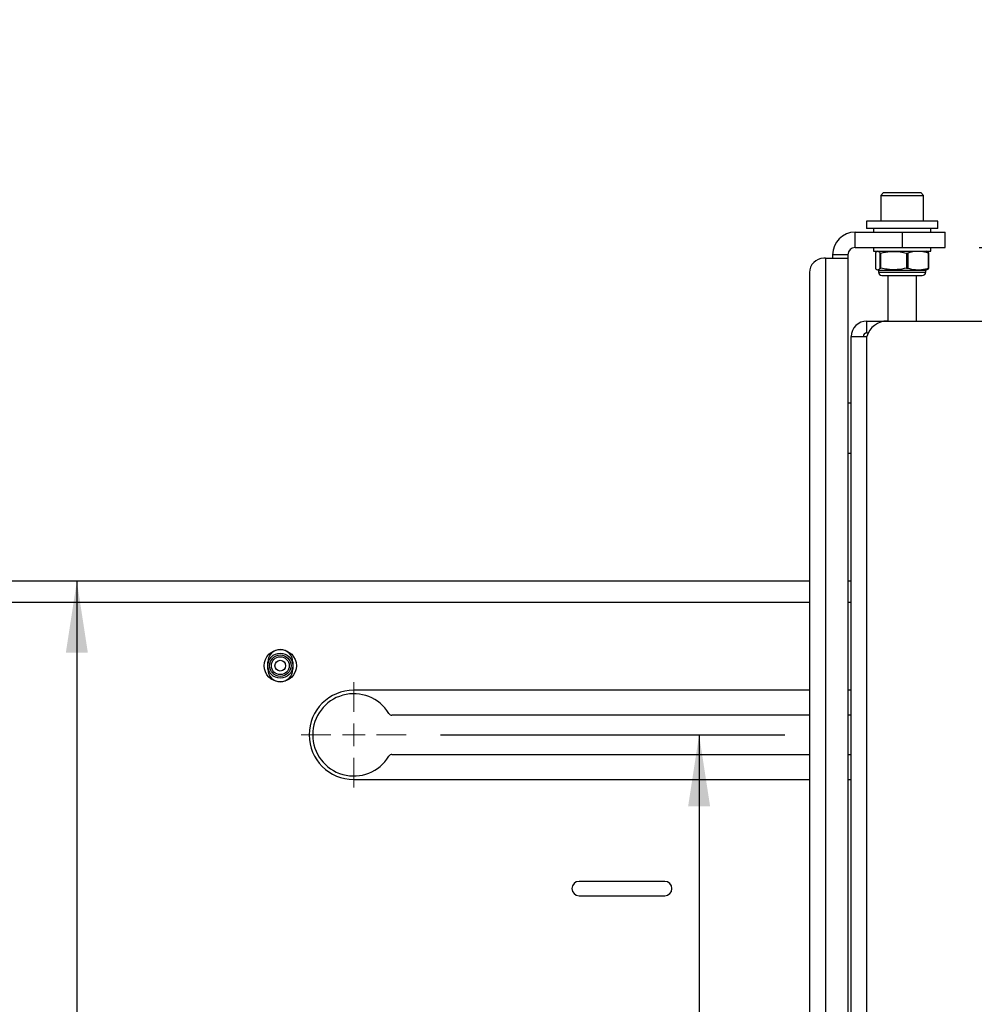
# Model space of a CAD drawing. Units: inches. Extents: x 3 to 99.1, y 1.5 to 64.7.
# Drawn here: x 48.7 to 57.1, y 34.2 to 42.8 of the extents above; entities that cross this region are included whole.
import ezdxf

# ---------------------------------------------------------------- set-up
doc = ezdxf.new("R2010")
doc.units = ezdxf.units.IN
doc.header["$LTSCALE"] = 6
doc.header["$MEASUREMENT"] = 0
doc.layers.add('LAYER_1', color=5, linetype='Continuous')
doc.styles.add('SLDTEXTSTYLE0', font='TXT', dxfattribs={"width": 0.75})
doc.dimstyles.new('SLDDIMSTYLE0', dxfattribs={"dimtxt": 0.625, "dimasz": 0.625, "dimexe": 0, "dimexo": 0.0625, "dimgap": 0.15625, "dimtad": 0, "dimtih": 1, "dimtoh": 1, "dimrnd": 1e-09, "dimzin": 12, "dimdsep": 46, "dimtxsty": 'SLDTEXTSTYLE0', "dimsah": 1, "dimcen": 0.09, "dimadec": 0, "dimazin": 3, "dimtfac": 1, "dimtofl": 0, "dimtmove": 0, "dimatfit": 3, "dimfxl": 1, "dimfrac": 2, "dimtolj": 1, "dimtzin": 12, "dimarcsym": 0})
doc.dimstyles.new('SLDDIMSTYLE1', dxfattribs={"dimtxt": 0.625, "dimasz": 0.625, "dimexe": 0, "dimexo": 0.0625, "dimgap": 0.15625, "dimtad": 0, "dimtih": 1, "dimtoh": 1, "dimrnd": 1e-09, "dimzin": 4, "dimdsep": 46, "dimtxsty": 'SLDTEXTSTYLE0', "dimsah": 1, "dimcen": 0.09, "dimadec": 0, "dimazin": 1, "dimtfac": 1, "dimtofl": 0, "dimtmove": 0, "dimatfit": 3, "dimfxl": 1, "dimfrac": 2, "dimtolj": 1, "dimtzin": 12, "dimarcsym": 0})
doc.dimstyles.new('SLDDIMSTYLE3', dxfattribs={"dimtxt": 0.625, "dimasz": 0.625, "dimexe": 0, "dimexo": 0.0625, "dimgap": 0.15625, "dimtad": 0, "dimtih": 1, "dimtoh": 1, "dimdec": 3, "dimrnd": 1e-09, "dimzin": 12, "dimdsep": 46, "dimtxsty": 'SLDTEXTSTYLE0', "dimsah": 1, "dimcen": 0.09, "dimadec": 0, "dimazin": 3, "dimtol": 1, "dimtp": 0.375, "dimtm": 0.375, "dimtfac": 1, "dimtdec": 3, "dimtmove": 0, "dimatfit": 0, "dimfxl": 1, "dimfrac": 2, "dimtolj": 1, "dimarcsym": 0})

# ---------------------------------------------------------------- blocks, each defined once
blk = doc.blocks.new('_D_1')
at = {"layer": 'LAYER_1'}
for p, q in [((4.3361, 37.3993), (4.3361, 13.7431)), ((84.3361, 37.3993), (84.3361, 13.7431)), ((4.3361, 14.4931), (42.329, 14.4931)), ((43.0665, 14.4931), (42.8763, 14.4931)), ((42.8763, 14.4931), (42.8763, 13.5)), ((45.6058, 14.4931), (45.7959, 14.4931)), ((45.7959, 14.4931), (45.7959, 13.5)), ((84.3361, 14.4931), (46.3432, 14.4931)), ((42.8763, 13.5), (43.0665, 13.5)), ((45.7959, 13.5), (45.6058, 13.5))]:
    blk.add_line(p, q, dxfattribs=at)
for points in [[(4.3361, 14.4931), (4.9611, 14.3969), (4.9611, 14.5892)], [(84.3361, 14.4931), (83.7111, 14.5892), (83.7111, 14.3969)]]:
    blk.add_solid(points, dxfattribs=at)
at = {"layer": 'LAYER_1', "char_height": 0.625, "attachment_point": 1, "style": 'SLDTEXTSTYLE0'}
for s, insert in [('80.00', (43.2974, 15.4255)), ('2032.0', (43.0665, 14.3057))]:
    blk.add_mtext(s, dxfattribs=dict(at, insert=insert))
blk = doc.blocks.new('_D_2')
at = {"layer": 'LAYER_1'}
for p, q in [((43.0664, 44.6973), (42.8763, 44.6973)), ((42.8763, 44.6973), (42.8763, 43.7042)), ((45.6058, 44.6973), (45.7959, 44.6973)), ((45.7959, 44.6973), (45.7959, 43.7042)), ((4.1726, 37.2493), (4.1726, 44.3743)), ((84.4996, 37.2493), (84.4996, 44.3743)), ((42.8763, 43.7042), (43.0664, 43.7042)), ((45.7959, 43.7042), (45.6058, 43.7042)), ((4.1726, 43.6243), (42.384, 43.6243)), ((84.4996, 43.6243), (46.2882, 43.6243))]:
    blk.add_line(p, q, dxfattribs=at)
for points in [[(4.1726, 43.6243), (4.7976, 43.5282), (4.7976, 43.7205)], [(84.4996, 43.6243), (83.8746, 43.7205), (83.8746, 43.5282)]]:
    blk.add_solid(points, dxfattribs=at)
at = {"layer": 'LAYER_1', "char_height": 0.625, "attachment_point": 1, "style": 'SLDTEXTSTYLE0'}
for s, insert in [('80.33', (43.2974, 45.6297)), ('2040.3', (43.0664, 44.5099)), ('OVERALL', (42.5109, 43.3901)), ('MAX', (43.3911, 42.397))]:
    blk.add_mtext(s, dxfattribs=dict(at, insert=insert))
blk = doc.blocks.new('_D_3')
at = {"layer": 'LAYER_1'}
for p, q in [((49.2236, 37.8868), (49.2236, 32.5118)), ((49.2236, 30.7883), (49.2236, 32.5118)), ((44.6549, 30.7883), (44.4648, 30.7883)), ((44.4648, 30.7883), (44.4648, 29.7952)), ((46.7324, 30.7883), (46.9225, 30.7883)), ((46.9225, 30.7883), (46.9225, 29.7952)), ((47.7236, 30.7883), (49.2236, 30.7883)), ((44.4648, 29.7952), (44.6549, 29.7952)), ((46.9225, 29.7952), (46.7324, 29.7952))]:
    blk.add_line(p, q, dxfattribs=at)
for points in [[(49.2236, 37.8868), (49.1274, 37.2618), (49.3197, 37.2618)], [(49.2236, 32.5118), (49.3197, 33.1368), (49.1274, 33.1368)]]:
    blk.add_solid(points, dxfattribs=at)
at = {"layer": 'LAYER_1', "char_height": 0.625, "attachment_point": 1, "style": 'SLDTEXTSTYLE0'}
for s, insert in [('5.38', (44.8858, 31.7207)), ('136.5', (44.6549, 30.6009))]:
    blk.add_mtext(s, dxfattribs=dict(at, insert=insert))
blk = doc.blocks.new('_D_7')
at = {"layer": 'LAYER_1'}
for p, q in [((70.6908, 41.7203), (69.1908, 41.7203)), ((69.1908, 41.7203), (69.1908, 40.8031)), ((71.4517, 41.7203), (71.2616, 41.7203)), ((71.2616, 41.7203), (71.2616, 40.7272)), ((74.6785, 41.7203), (74.8686, 41.7203)), ((74.8686, 41.7203), (74.8686, 40.7272)), ((57.1158, 40.8031), (69.9408, 40.8031)), ((71.2616, 40.7272), (71.4517, 40.7272)), ((74.8686, 40.7272), (74.6785, 40.7272)), ((58.9624, 40.161), (69.9408, 40.161)), ((69.1908, 40.161), (69.1908, 38.9591))]:
    blk.add_line(p, q, dxfattribs=at)
for points in [[(69.1908, 40.8031), (69.287, 41.4281), (69.0947, 41.4281)], [(69.1908, 40.161), (69.0947, 39.536), (69.287, 39.536)]]:
    blk.add_solid(points, dxfattribs=at)
at = {"layer": 'LAYER_1', "char_height": 0.625, "attachment_point": 1, "style": 'SLDTEXTSTYLE0'}
for s, insert in [('±.375', (72.8365, 42.6527)), ('(HEIGHT ADJUST)', (75.2931, 42.6527)), ('.642', (71.2208, 42.6527)), ('±9.5', (73.0674, 41.5329)), ('16.3', (71.4517, 41.5329))]:
    blk.add_mtext(s, dxfattribs=dict(at, insert=insert))
blk = doc.blocks.new('_D_8')
at = {"layer": 'LAYER_1'}
for p, q in [((52.4049, 36.543), (55.4155, 36.543)), ((54.6655, 36.543), (54.6655, 29.7627)), ((57.2448, 29.7627), (53.9155, 29.7627)), ((54.6655, 28.5867), (54.6655, 29.7627)), ((50.0968, 28.5867), (49.9067, 28.5867)), ((49.9067, 28.5867), (49.9067, 27.5937)), ((52.1743, 28.5867), (52.3644, 28.5867)), ((52.3644, 28.5867), (52.3644, 27.5937)), ((53.1655, 28.5867), (54.6655, 28.5867)), ((49.9067, 27.5937), (50.0968, 27.5937)), ((52.3644, 27.5937), (52.1743, 27.5937))]:
    blk.add_line(p, q, dxfattribs=at)
for points in [[(54.6655, 36.543), (54.5693, 35.918), (54.7616, 35.918)], [(54.6655, 29.7627), (54.7616, 30.3877), (54.5693, 30.3877)]]:
    blk.add_solid(points, dxfattribs=at)
at = {"layer": 'LAYER_1', "char_height": 0.625, "attachment_point": 1, "style": 'SLDTEXTSTYLE0'}
for s, insert in [('6.78', (50.3277, 29.5191)), ('172.2', (50.0968, 28.3994))]:
    blk.add_mtext(s, dxfattribs=dict(at, insert=insert))
blk = doc.blocks.new('SW_CENTERMARKSYMBOL_0')
at = {"color": 0, "linetype": 'Continuous', "lineweight": 0}
for p, q in [((0, 0.2), (0, 0.459375)), ((0, 0), (0, 0.1)), ((-0.2, 0), (-0.459375, 0)), ((0, 0), (-0.1, 0)), ((0, 0), (0, -0.1)), ((0, 0), (0.1, 0)), ((0.2, 0), (0.459375, 0)), ((0, -0.2), (0, -0.459375))]:
    blk.add_line(p, q, dxfattribs=at)

msp = doc.modelspace()

# ---------------------------------------------------------------- linework, layer by layer
at = {"color": 7, "linetype": 'Continuous', "lineweight": 25}
for p, q in [((56.2783, 41.2846), (56.2533, 41.2596)), ((56.2533, 41.2596), (56.2533, 41.0346)), ((56.2533, 41.2596), (56.6283, 41.2596)), ((56.2783, 41.2846), (56.6033, 41.2846)), ((56.6283, 41.2596), (56.6033, 41.2846)), ((56.6283, 41.0346), (56.6283, 41.2596)), ((56.1283, 41.0346), (56.1283, 40.9696)), ((56.4408, 41.0346), (56.1283, 41.0346)), ((56.7533, 41.0346), (56.4408, 41.0346)), ((56.7533, 40.9696), (56.7533, 41.0346)), ((56.0297, 40.8031), (56.0297, 40.9376)), ((56.0297, 40.9376), (56.4408, 40.9376)), ((56.4408, 40.9696), (56.1283, 40.9696)), ((56.1908, 40.9696), (56.1908, 40.9376)), ((56.7533, 40.9696), (56.4408, 40.9696)), ((56.4408, 40.9376), (56.4408, 40.8031)), ((56.4408, 40.9376), (56.8158, 40.9376)), ((56.6908, 40.9376), (56.6908, 40.9696)), ((56.8158, 40.8031), (56.8158, 40.9376)), ((56.0297, 40.8031), (56.4408, 40.8031)), ((56.1908, 40.8031), (56.1908, 40.7711)), ((56.4408, 40.8031), (56.8158, 40.8031)), ((56.6908, 40.7711), (56.6908, 40.8031)), ((55.9672, 40.7406), (55.8327, 40.7406)), ((55.8327, 40.7406), (55.8327, 40.7094)), ((55.9672, 40.7406), (55.9672, 40.7094)), ((56.1908, 40.7711), (56.3108, 40.7711)), ((56.2068, 40.7555), (56.2068, 40.6234)), ((56.2273, 40.7711), (56.2209, 40.7681)), ((56.2485, 40.7555), (56.2553, 40.7555)), ((56.2485, 40.6234), (56.2485, 40.7555)), ((56.2553, 40.6234), (56.2553, 40.7555)), ((56.3108, 40.7711), (56.6908, 40.7711)), ((56.479, 40.7555), (56.4894, 40.7555)), ((56.479, 40.7555), (56.479, 40.6234)), ((56.4894, 40.7555), (56.4894, 40.6234)), ((56.6607, 40.7681), (56.6543, 40.7711)), ((56.6712, 40.7555), (56.6748, 40.7555)), ((56.6712, 40.6234), (56.6712, 40.7555)), ((56.6748, 40.6234), (56.6748, 40.7555)), ((55.7702, 40.7094), (55.7559, 40.7094)), ((55.7702, 40.7094), (55.7702, 27.9855)), ((55.7702, 40.7094), (55.9672, 40.7094)), ((55.9672, 40.7094), (55.9672, 27.9855)), ((55.6309, 40.5844), (55.6309, 28.1105)), ((56.2209, 40.6108), (56.2333, 40.605)), ((56.2333, 40.605), (56.2333, 40.5894)), ((56.2333, 40.605), (56.6483, 40.605)), ((56.2485, 40.6234), (56.2553, 40.6234)), ((56.2645, 40.5581), (56.617, 40.5581)), ((56.3158, 40.5581), (56.3158, 40.161)), ((56.479, 40.6234), (56.4894, 40.6234)), ((56.5658, 40.161), (56.5658, 40.5581)), ((56.6483, 40.605), (56.6607, 40.6108)), ((56.6483, 40.5894), (56.6483, 40.605)), ((56.6712, 40.6234), (56.6748, 40.6234)), ((56.132, 40.0564), (56.132, 40.161)), ((56.132, 40.161), (56.3123, 40.161)), ((56.3123, 40.161), (58.527, 40.161)), ((56.132, 40.0564), (56.1441, 40.0564)), ((55.9962, 30.5516), (55.9962, 40.0251)), ((55.9962, 40.0251), (56.132, 40.0251)), ((56.132, 30.5516), (56.132, 40.0251)), ((55.9962, 39.442), (55.9672, 39.442)), ((55.9672, 39.005), (55.9962, 39.005)), ((55.6309, 37.8868), (30.6792, 37.8868)), ((55.9962, 37.8868), (55.9672, 37.8868)), ((50.8934, 37.1165), (50.8934, 37.179)), ((51.1122, 37.179), (51.1122, 37.1165)), ((55.6309, 36.9337), (51.6455, 36.9337)), ((55.9962, 36.9337), (55.9672, 36.9337)), ((55.6309, 36.7149), (51.9792, 36.7149)), ((55.9962, 36.7149), (55.9672, 36.7149)), ((51.9792, 36.3712), (55.6309, 36.3712)), ((55.9672, 36.3712), (55.9962, 36.3712)), ((51.6455, 36.1524), (55.6309, 36.1524)), ((55.9672, 36.1524), (55.9962, 36.1524)), ((54.3658, 35.2618), (53.6158, 35.2618)), ((53.6158, 35.1368), (54.3658, 35.1368))]:
    msp.add_line(p, q, dxfattribs=at)
at = {"color": 8, "linetype": 'Continuous', "lineweight": 25}
for p, q in [((56.2333, 40.5894), (56.6483, 40.5894)), ((55.6309, 37.6993), (30.6792, 37.6993)), ((55.9962, 37.6993), (55.9672, 37.6993))]:
    msp.add_line(p, q, dxfattribs=at)
at = {"color": 7, "linetype": 'Continuous', "lineweight": 25}
for radius in [0.1406, 0.1094, 0.0937, 0.0781, 0.0469]:
    msp.add_circle((51.0028, 37.1478), radius, dxfattribs=at)
for centre, radius, start, end in [((56.0297, 40.7406), 0.197, 90, 180), ((56.0297, 40.7406), 0.0625, 90, 180), ((55.7559, 40.5844), 0.125, 90, 180), ((56.2645, 40.5894), 0.0312, 180, 270), ((56.617, 40.5894), 0.0313, 270, 0), ((56.132, 40.0251), 0.1359, 90, 180), ((56.3123, 39.9735), 0.1875, 90, 164.01017), ((56.132, 40.0251), 0.0313, 90, 180), ((51.0028, 37.179), 0.1094, 0, 180), ((51.0028, 37.1165), 0.1094, 180, 0), ((51.6455, 36.543), 0.3906, 90, 270), ((51.6455, 36.543), 0.3594, 31.33225, 328.66775), ((51.9792, 36.7462), 0.0313, 211.33225, 270), ((51.9792, 36.3399), 0.0313, 90, 148.66775), ((53.6158, 35.1993), 0.0625, 90, 270), ((54.3658, 35.1993), 0.0625, 270, 90)]:
    msp.add_arc(centre, radius, start, end, dxfattribs=at)
for points, knots in [([(56.2485, 40.7555), (56.246, 40.7585), (56.2387, 40.7671), (56.2261, 40.7722), (56.2147, 40.7651), (56.2083, 40.7573), (56.2068, 40.7555)], [0, 0, 0, 0, 0.184558, 0.53247, 0.890908, 1, 1, 1, 1]), ([(56.2553, 40.7555), (56.2828, 40.761), (56.3386, 40.7721), (56.4145, 40.7692), (56.4608, 40.7594), (56.479, 40.7555)], [0, 0, 0, 0, 0.371357, 0.75386, 1, 1, 1, 1]), ([(56.6712, 40.7555), (56.6489, 40.761), (56.6035, 40.7721), (56.5418, 40.7692), (56.5041, 40.7594), (56.4894, 40.7555)], [0, 0, 0, 0, 0.3713569, 0.7538599, 1, 1, 1, 1]), ([(56.6748, 40.7555), (56.6723, 40.7587), (56.6676, 40.7647), (56.6628, 40.7659), (56.6606, 40.7664)], [0, 0, 0, 0, 0.54081, 1, 1, 1, 1]), ([(56.2068, 40.6234), (56.2083, 40.6216), (56.2146, 40.614), (56.226, 40.6068), (56.2386, 40.6117), (56.246, 40.6205), (56.2485, 40.6234)], [0, 0, 0, 0, 0.110153, 0.458075, 0.816158, 1, 1, 1, 1]), ([(56.479, 40.6234), (56.4515, 40.618), (56.3957, 40.6068), (56.3198, 40.6098), (56.2735, 40.6196), (56.2553, 40.6234)], [0, 0, 0, 0, 0.371357, 0.75386, 1, 1, 1, 1]), ([(56.4894, 40.6234), (56.5117, 40.618), (56.5571, 40.6068), (56.6188, 40.6098), (56.6565, 40.6196), (56.6712, 40.6234)], [0, 0, 0, 0, 0.371357, 0.75386, 1, 1, 1, 1]), ([(56.6606, 40.6126), (56.6628, 40.6131), (56.6676, 40.6142), (56.6723, 40.6202), (56.6748, 40.6234)], [0, 0, 0, 0, 0.461202, 1, 1, 1, 1])]:
    msp.add_open_spline(points, degree=3, knots=knots, dxfattribs=at)

# ---------------------------------------------------------------- block references
at = {"color": 7, "linetype": 'Continuous', "lineweight": 0}
msp.add_blockref('SW_CENTERMARKSYMBOL_0', (51.6455, 36.543), dxfattribs=at)

# ---------------------------------------------------------------- dimensions: what is measured, and where the dimension line sits
at = {"layer": 'LAYER_1'}
dim = msp.add_linear_dim(base=(4.1726, 43.6243), p1=(84.4996, 36.9493), p2=(4.1726, 36.9493), text='<>\\POVERALL\\PMAX', dimstyle='SLDDIMSTYLE0', dxfattribs=at)
dim.commit()
dim.dimension.update_dxf_attribs({"geometry": '_D_2', "text_midpoint": (44.3361, 43.6243), "dimtype": 160})
dim = msp.add_linear_dim(base=(69.1908, 40.161), p1=(56.8158, 40.8031), p2=(58.6624, 40.161), angle=90, text='<> (HEIGHT ADJUST)', dimstyle='SLDDIMSTYLE3', dxfattribs=at)
dim.commit()
dim.dimension.update_dxf_attribs({"geometry": '_D_7', "text_midpoint": (69.1908, 41.7203), "dimtype": 160})
for base, p1, p2, angle, dimstyle, picture, middle in [((49.2235902192, 32.5117751103), (84.3361259243, 37.8867751103), (84.3361259243, 32.5117751103), 90, 'SLDDIMSTYLE0', '_D_3', (49.2235902192, 30.7882864598)), ((4.3361, 14.4931), (84.3361, 37.6993), (4.3361, 37.6993), 0, 'SLDDIMSTYLE1', '_D_1', (44.3361, 14.4931)), ((54.6655, 29.7627), (52.1049, 36.543), (57.5448, 29.7627), 90, 'SLDDIMSTYLE0', '_D_8', (54.6655, 28.5867))]:
    dim = msp.add_linear_dim(base=base, p1=p1, p2=p2, angle=angle, dimstyle=dimstyle, dxfattribs=at)
    dim.commit()
    dim.dimension.update_dxf_attribs({"geometry": picture, "text_midpoint": middle, "dimtype": 160})

doc.saveas('drawing.dxf')
